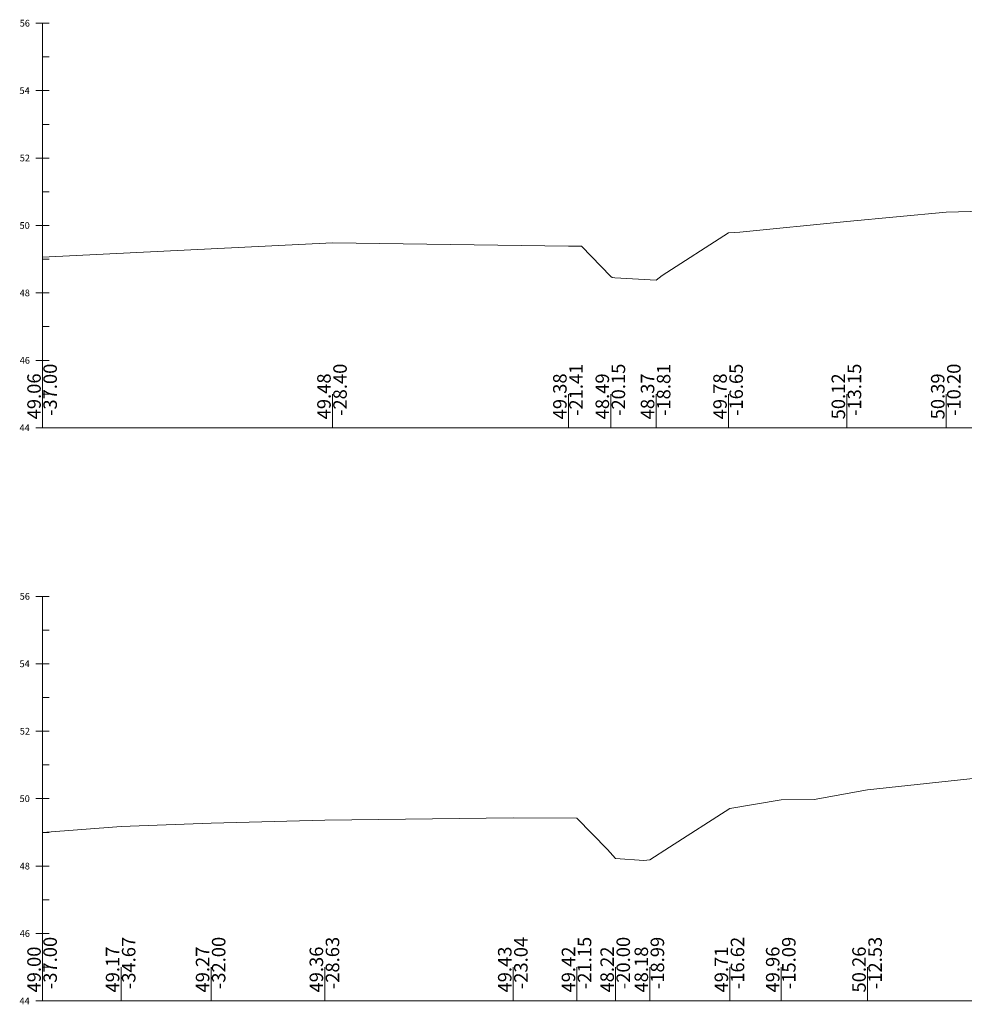
# Model space of a CAD drawing. Units: millimetres. Extents: x 517656 to 520672, y 4103040 to 4103119.
# Drawn here: x 517992 to 518020, y 4103085 to 4103114 of the extents above; entities that cross this region are included whole.
import ezdxf

# ---------------------------------------------------------------- set-up
doc = ezdxf.new("R2010")
doc.units = ezdxf.units.MM
doc.layers.get('0').update_dxf_attribs({"color": 5, "lineweight": 0})
doc.layers.add('ENKESITPAFTA', color=7, linetype='Continuous', lineweight=0)
doc.layers.add('ZEMIN', color=7, linetype='Continuous', lineweight=0)
doc.styles.get("Standard").update_dxf_attribs({"font": 'times.ttf'})

msp = doc.modelspace()

# ---------------------------------------------------------------- linework, layer by layer
at = {"color": 7, "lineweight": 0}
for p, q in [((517993.018, 4103102.33), (517993.018, 4103103.33)), ((518001.616, 4103102.33), (518001.616, 4103103.33)), ((518008.613, 4103102.33), (518008.613, 4103103.33)), ((518009.871, 4103102.33), (518009.871, 4103103.33)), ((518011.213, 4103102.33), (518011.213, 4103103.33)), ((518013.363, 4103102.33), (518013.363, 4103103.33)), ((518016.871, 4103102.33), (518016.871, 4103103.33)), ((518019.819, 4103102.33), (518019.819, 4103103.33)), ((517993.018, 4103085.33), (517993.018, 4103086.33)), ((517995.348, 4103085.33), (517995.348, 4103086.33)), ((517998.016, 4103085.33), (517998.016, 4103086.33)), ((518001.392, 4103085.33), (518001.392, 4103086.33)), ((518006.979, 4103085.33), (518006.979, 4103086.33)), ((518008.867, 4103085.33), (518008.867, 4103086.33)), ((518010.015, 4103085.33), (518010.015, 4103086.33)), ((518011.027, 4103085.33), (518011.027, 4103086.33)), ((518013.402, 4103085.33), (518013.402, 4103086.33)), ((518014.925, 4103085.33), (518014.925, 4103086.33)), ((518017.485, 4103085.33), (518017.485, 4103086.33))]:
    msp.add_line(p, q, dxfattribs=at)
at = {"layer": 'ENKESITPAFTA', "color": 4, "lineweight": 5}
for p, q in [((517992.818, 4103114.33), (517993.218, 4103114.33)), ((517992.818, 4103112.33), (517993.218, 4103112.33)), ((517992.818, 4103110.33), (517993.218, 4103110.33)), ((517992.818, 4103108.33), (517993.218, 4103108.33)), ((517992.818, 4103106.33), (517993.218, 4103106.33)), ((517992.818, 4103104.33), (517993.218, 4103104.33)), ((517992.818, 4103102.33), (517993.218, 4103102.33)), ((517992.818, 4103097.33), (517993.218, 4103097.33)), ((517992.818, 4103095.33), (517993.218, 4103095.33)), ((517992.818, 4103093.33), (517993.218, 4103093.33)), ((517992.818, 4103091.33), (517993.218, 4103091.33)), ((517992.818, 4103089.33), (517993.218, 4103089.33)), ((517992.818, 4103087.33), (517993.218, 4103087.33)), ((517992.818, 4103085.33), (517993.218, 4103085.33))]:
    msp.add_line(p, q, dxfattribs=at)
at = {"layer": 'ENKESITPAFTA', "color": 1, "lineweight": 5}
for p, q in [((517993.018, 4103102.33), (517993.018, 4103114.33)), ((517993.018, 4103085.33), (517993.018, 4103097.33))]:
    msp.add_line(p, q, dxfattribs=at)
at = {"layer": 'ENKESITPAFTA', "color": 4, "lineweight": 0}
for p, q in [((517993.018, 4103113.33), (517993.218, 4103113.33)), ((517993.018, 4103111.33), (517993.218, 4103111.33)), ((517993.018, 4103109.33), (517993.218, 4103109.33)), ((517993.018, 4103107.33), (517993.218, 4103107.33)), ((517993.018, 4103105.33), (517993.218, 4103105.33)), ((517993.018, 4103103.33), (517993.218, 4103103.33)), ((517993.018, 4103096.33), (517993.218, 4103096.33)), ((517993.018, 4103094.33), (517993.218, 4103094.33)), ((517993.018, 4103092.33), (517993.218, 4103092.33)), ((517993.018, 4103090.33), (517993.218, 4103090.33)), ((517993.018, 4103088.33), (517993.218, 4103088.33)), ((517993.018, 4103086.33), (517993.218, 4103086.33))]:
    msp.add_line(p, q, dxfattribs=at)
at = {"layer": 'ENKESITPAFTA', "color": 7, "lineweight": 5}
for p, q in [((517993.018, 4103102.33), (518067.018, 4103102.33)), ((517993.018, 4103085.33), (518067.018, 4103085.33))]:
    msp.add_line(p, q, dxfattribs=at)
at = {"layer": 'ZEMIN', "color": 3, "lineweight": 5}
for points in [[(517993.018, 4103107.388, 0), (518001.616, 4103107.811, 0), (518008.613, 4103107.715, 0), (518008.999, 4103107.714, 0), (518009.871, 4103106.819, 0), (518009.907, 4103106.783, 0), (518009.99, 4103106.777, 0), (518011.213, 4103106.705, 0), (518011.39, 4103106.843, 0), (518013.363, 4103108.113, 0), (518013.7, 4103108.134, 0), (518016.871, 4103108.452, 0), (518019.819, 4103108.724, 0), (518020.917, 4103108.752, 0)], [(517993.018, 4103090.326, 0), (517995.348, 4103090.505, 0), (517998.016, 4103090.6, 0), (518001.392, 4103090.693, 0), (518006.979, 4103090.762, 0), (518008.867, 4103090.749, 0), (518009.77, 4103089.819, 0), (518010.015, 4103089.552, 0), (518010.849, 4103089.497, 0), (518011.027, 4103089.511, 0), (518011.61, 4103089.89, 0), (518013.402, 4103091.04, 0), (518014.925, 4103091.293, 0), (518015.902, 4103091.307, 0), (518017.485, 4103091.595, 0), (518021.069, 4103091.98, 0)]]:
    msp.add_polyline3d(points, dxfattribs=at)

# ---------------------------------------------------------------- texts
at = {"layer": 'ENKESITPAFTA', "color": 7, "lineweight": 0}
for s, height, p in [('56', 0.2, (517992.341, 4103114.23)), ('54', 0.2, (517992.335, 4103112.23)), ('52', 0.2, (517992.343, 4103110.23)), ('50', 0.2, (517992.337, 4103108.23)), ('48', 0.2, (517992.34, 4103106.23)), ('46', 0.2, (517992.341, 4103104.23)), ('44', 0.2, (517992.335, 4103102.23)), ('-', 0.0001, (517993.018, 4103102.33)), ('56', 0.2, (517992.341, 4103097.23)), ('54', 0.2, (517992.335, 4103095.23)), ('52', 0.2, (517992.343, 4103093.23)), ('50', 0.2, (517992.337, 4103091.23)), ('48', 0.2, (517992.34, 4103089.23)), ('46', 0.2, (517992.341, 4103087.23)), ('44', 0.2, (517992.335, 4103085.23)), ('-', 0.0001, (517993.018, 4103085.33))]:
    msp.add_text(s, height=height, dxfattribs=at).set_placement(p)
for s, p in [('-37.00', (517993.443, 4103102.68)), ('-28.40', (518002.041, 4103102.68)), ('-10.20', (518020.244, 4103102.68)), ('49.06', (517992.966, 4103102.58)), ('49.48', (518001.564, 4103102.58)), ('49.38', (518008.561, 4103102.58)), ('-21.41', (518009.038, 4103102.68)), ('48.49', (518009.819, 4103102.58)), ('-20.15', (518010.296, 4103102.68)), ('48.37', (518011.161, 4103102.58)), ('-18.81', (518011.638, 4103102.68)), ('49.78', (518013.311, 4103102.58)), ('-16.65', (518013.788, 4103102.68)), ('50.12', (518016.819, 4103102.58)), ('-13.15', (518017.296, 4103102.68)), ('50.39', (518019.767, 4103102.58)), ('-37.00', (517993.443, 4103085.68)), ('-34.67', (517995.773, 4103085.68)), ('-32.00', (517998.441, 4103085.68)), ('-28.63', (518001.817, 4103085.68)), ('-23.04', (518007.404, 4103085.68)), ('-21.15', (518009.292, 4103085.68)), ('-20.00', (518010.44, 4103085.68)), ('-18.99', (518011.452, 4103085.68)), ('-16.62', (518013.827, 4103085.68)), ('-15.09', (518015.35, 4103085.68)), ('-12.53', (518017.91, 4103085.68)), ('49.00', (517992.966, 4103085.58)), ('49.17', (517995.295, 4103085.58)), ('49.27', (517997.964, 4103085.58)), ('49.36', (518001.339, 4103085.58)), ('49.43', (518006.926, 4103085.58)), ('49.42', (518008.815, 4103085.58)), ('48.22', (518009.962, 4103085.58)), ('48.18', (518010.975, 4103085.58)), ('49.71', (518013.349, 4103085.58)), ('49.96', (518014.873, 4103085.58)), ('50.26', (518017.433, 4103085.58))]:
    msp.add_text(s, height=0.4, rotation=90, dxfattribs=at).set_placement(p)

doc.saveas('drawing.dxf')
